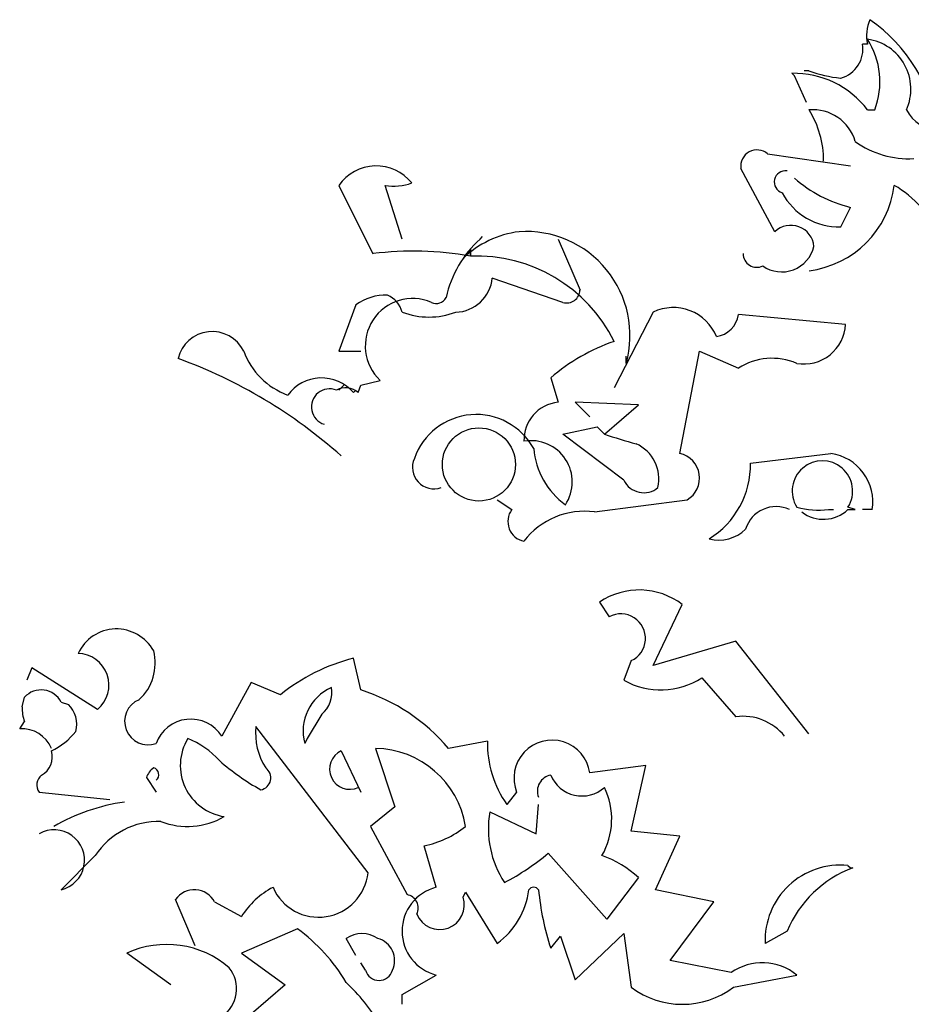
# Model space of a CAD drawing. Units: millimetres. Extents: x 5026 to 5346, y 3342 to 3459.
# Drawn here: x 5176 to 5176, y 3374 to 3374 of the extents above; entities that cross this region are included whole.
import ezdxf

# ---------------------------------------------------------------- set-up
doc = ezdxf.new("R2010")
doc.units = ezdxf.units.MM
doc.layers.add('Ceco.NET 19', color=7, linetype='Continuous')

msp = doc.modelspace()

# ---------------------------------------------------------------- linework, layer by layer
at = {"layer": 'Ceco.NET 19', "color": 3}
for p, q in [((5176.35089, 3374.42726), (5176.34781, 3374.42726)), ((5176.30479, 3374.40729), (5176.30326, 3374.40882)), ((5176.31401, 3374.41036), (5176.31094, 3374.41036)), ((5176.31248, 3374.39038), (5176.30479, 3374.40729)), ((5176.35089, 3374.38578), (5176.3555, 3374.38578)), ((5176.28789, 3374.35812), (5176.34013, 3374.35044)), ((5176.2925, 3374.30895), (5176.27099, 3374.3489)), ((5176.01748, 3374.33815), (5176.03899, 3374.29512)), ((5176.05742, 3374.30434), (5176.04667, 3374.33815)), ((5176.33399, 3374.31203), (5176.34013, 3374.32432)), ((5176.10659, 3374.30434), (5176.10813, 3374.30588)), ((5176.15576, 3374.30434), (5176.16959, 3374.27208)), ((5176.10044, 3374.2982), (5176.09584, 3374.29205)), ((5176.10044, 3374.2982), (5176.10044, 3374.29359)), ((5176.10044, 3374.29359), (5176.10044, 3374.2982)), ((5176.15883, 3374.2644), (5176.11427, 3374.27976)), ((5176.02823, 3374.26286), (5176.01748, 3374.23367)), ((5176.21568, 3374.25825), (5176.1911, 3374.21062)), ((5176.33706, 3374.25057), (5176.26946, 3374.25671)), ((5176.01748, 3374.23367), (5176.0313, 3374.23367)), ((5176.19878, 3374.22598), (5176.19878, 3374.23059)), ((5176.23258, 3374.16913), (5176.24487, 3374.23367)), ((5176.24487, 3374.23367), (5176.26946, 3374.22291)), ((5176.15115, 3374.21676), (5176.15576, 3374.2014)), ((5176.02055, 3374.21216), (5176.01748, 3374.20908)), ((5176.01748, 3374.20908), (5176.02055, 3374.21216)), ((5176.02977, 3374.20755), (5176.0313, 3374.21216)), ((5176.0313, 3374.21216), (5176.0436, 3374.21523)), ((5176.02669, 3374.20755), (5176.02823, 3374.20908)), ((5176.20646, 3374.19986), (5176.16651, 3374.2014)), ((5176.16651, 3374.2014), (5176.17573, 3374.19218)), ((5176.18495, 3374.18143), (5176.20646, 3374.19986)), ((5176.15883, 3374.18143), (5176.18034, 3374.18604)), ((5176.18034, 3374.18604), (5176.18495, 3374.18143)), ((5176.19724, 3374.15223), (5176.15883, 3374.18143)), ((5176.27714, 3374.16299), (5176.32784, 3374.16913)), ((5176.11735, 3374.13994), (5176.12656, 3374.1338)), ((5176.1788, 3374.13226), (5176.23719, 3374.13994)), ((5176.34321, 3374.1338), (5176.3386, 3374.13533)), ((5176.3263, 3374.1338), (5176.32938, 3374.1338)), ((5176.3386, 3374.1338), (5176.34321, 3374.1338)), ((5176.35396, 3374.1338), (5176.34781, 3374.1338)), ((5176.18188, 3374.07541), (5176.18802, 3374.06619)), ((5176.21568, 3374.03546), (5176.23412, 3374.07387)), ((5176.26792, 3374.05083), (5176.21568, 3374.03546)), ((5176.31401, 3373.99244), (5176.26792, 3374.05083)), ((5176.0313, 3374.0201), (5176.02669, 3374.04007)), ((5176.20185, 3374.03854), (5176.19724, 3374.02624)), ((5175.82388, 3374.03393), (5175.82081, 3374.02624)), ((5175.86537, 3374.00781), (5175.82388, 3374.03393)), ((5175.96216, 3374.02471), (5175.94373, 3373.99091)), ((5175.9806, 3374.01703), (5175.96216, 3374.02471)), ((5176.24641, 3374.02778), (5176.26792, 3374.0032)), ((5175.81774, 3374.00934), (5175.81927, 3374.01549)), ((5175.84232, 3374.01242), (5175.84693, 3374.01088)), ((5175.8162, 3373.99551), (5175.81927, 3374.00012)), ((5176.00672, 3374.00473), (5175.9975, 3373.98937)), ((5176.03591, 3373.90486), (5175.96524, 3373.99705)), ((5175.9975, 3373.98937), (5175.99597, 3373.9863)), ((5176.1112, 3373.98783), (5176.08662, 3373.98322)), ((5176.01901, 3373.98169), (5176.0313, 3373.95557)), ((5176.04052, 3373.98322), (5176.05281, 3373.94635)), ((5176.21107, 3373.97247), (5176.17573, 3373.96786)), ((5176.20185, 3373.93098), (5176.21107, 3373.97247)), ((5175.8961, 3373.96479), (5175.90224, 3373.95557)), ((5175.82849, 3373.95557), (5175.87305, 3373.95096)), ((5176.12964, 3373.95557), (5176.12349, 3373.94788)), ((5176.05281, 3373.94635), (5176.03745, 3373.93406)), ((5176.11274, 3373.94328), (5176.14193, 3373.92945)), ((5176.14193, 3373.92945), (5176.14347, 3373.94788)), ((5176.03745, 3373.93406), (5176.0605, 3373.89104)), ((5176.23258, 3373.92791), (5176.20185, 3373.93098)), ((5176.21722, 3373.89411), (5176.23258, 3373.92791)), ((5176.07893, 3373.89565), (5176.07125, 3373.92176)), ((5175.86383, 3373.91562), (5175.84232, 3373.89411)), ((5176.18649, 3373.87567), (5176.14961, 3373.91716)), ((5176.3386, 3373.90947), (5176.34013, 3373.90794)), ((5176.34013, 3373.90794), (5176.34167, 3373.90794)), ((5176.20646, 3373.90179), (5176.18649, 3373.87567)), ((5176.25409, 3373.88643), (5176.21722, 3373.89411)), ((5175.92682, 3373.85877), (5175.91453, 3373.88796)), ((5176.09584, 3373.8895), (5176.09737, 3373.89257)), ((5176.09737, 3373.89257), (5176.11735, 3373.86031)), ((5175.93912, 3373.88643), (5175.95602, 3373.87721)), ((5176.22643, 3373.84955), (5176.25409, 3373.88643)), ((5175.99136, 3373.86953), (5175.95602, 3373.85416)), ((5176.02823, 3373.85262), (5176.02209, 3373.86338)), ((5176.15115, 3373.85723), (5176.15729, 3373.86492)), ((5176.15729, 3373.86492), (5176.16651, 3373.83726)), ((5176.16651, 3373.83726), (5176.19724, 3373.86645)), ((5176.19724, 3373.86645), (5176.20185, 3373.83265)), ((5176.30018, 3373.86799), (5176.28636, 3373.86031)), ((5175.91146, 3373.83419), (5175.8838, 3373.85416)), ((5175.95602, 3373.85416), (5175.98367, 3373.83419)), ((5176.03438, 3373.84341), (5176.0313, 3373.84801)), ((5176.26485, 3373.84187), (5176.22643, 3373.84955)), ((5176.05742, 3373.82804), (5176.07893, 3373.84033)), ((5176.26638, 3373.83265), (5176.30633, 3373.84033)), ((5175.98367, 3373.83419), (5175.96216, 3373.81575)), ((5176.05742, 3373.8219), (5176.05742, 3373.82804))]:
    msp.add_line(p, q, dxfattribs=at)
msp.add_circle((5176.10582, 3374.16222), 0.02305, dxfattribs=at)
for centre, radius, start, end in [((5176.3747, 3374.43264), 0.02441, 155.85451, 192.72431), ((5176.29395, 3374.3586), 0.10237, 7.4912, 55.16619), ((5176.32893, 3374.4242), 0.01913, 285.33171, 9.19784), ((5176.30863, 3374.40344), 0.05009, 339.34266, 32.46962), ((5176.34647, 3374.39884), 0.03181, 335.75648, 82.01668), ((5176.30455, 3374.35074), 0.05809, 37.08777, 91.27025), ((5176.34428, 3374.49596), 0.09079, 250.52352, 263.48725), ((5176.31645, 3374.35802), 0.02786, 16.2201, 95.01921), ((5176.26338, 3374.35386), 0.05986, 359.66683, 32.22396), ((5176.39929, 3374.39884), 0.02716, 208.74137, 261.86832), ((5176.37676, 3374.41226), 0.05731, 234.16023, 273.31936), ((5176.28127, 3374.35016), 0.01035, 50.22627, 186.99465), ((5176.0411, 3374.3216), 0.02884, 38.82102, 144.99728), ((5176.29918, 3374.34033), 0.0071, 81.87025, 253.07213), ((5176.36026, 3374.40599), 0.08411, 228.74151, 256.15287), ((5176.05205, 3374.37272), 0.03499, 261.15965, 289.22921), ((5176.30633, 3374.34583), 0.06194, 277.12644, 352.87356), ((5176.33475, 3374.28052), 0.06643, 41.24988, 60.17131), ((5176.33276, 3374.35228), 0.04027, 207.73895, 271.74817), ((5176.1355, 3374.24345), 0.06564, 344.56489, 93.78242), ((5176.30259, 3374.29846), 0.01455, 5.00418, 133.88373), ((5176.15401, 3374.25197), 0.07065, 132.15809, 167.32903), ((5176.13886, 3374.24749), 0.06194, 97.12507, 133.99487), ((5176.06462, 3374.09051), 0.20621, 79.99516, 97.14065), ((5176.29684, 3374.30438), 0.02077, 234.64489, 347.06403), ((5176.10416, 3374.19655), 0.09711, 26.45401, 92.19143), ((5176.28098, 3374.29497), 0.00845, 178.9595, 297.02973), ((5176.09065, 3374.28197), 0.02373, 271.39266, 354.65747), ((5176.16122, 3374.27242), 0.00837, 253.4135, 357.66185), ((5176.04744, 3374.23597), 0.03304, 88.66783, 125.53763), ((5176.06403, 3374.23699), 0.02985, 66.65869, 226.79154), ((5176.04146, 3374.2539), 0.01655, 15.25651, 65.94608), ((5176.07893, 3374.27054), 0.00687, 243.43629, 333.43361), ((5176.22839, 3374.23168), 0.02946, 22.3673, 115.55768), ((5176.07432, 3374.30319), 0.04802, 249.39138, 290.60862), ((5176.25332, 3374.25902), 0.0163, 278.13063, 351.86937), ((5176.3109, 3374.25177), 0.02619, 259.9562, 357.36341), ((5175.93765, 3374.2238), 0.02221, 26.35991, 166.32048), ((5176.23035, 3374.12562), 0.12075, 108.97194, 130.99134), ((5175.80685, 3373.92917), 0.31916, 48.33613, 69.9882), ((5176.00096, 3374.24942), 0.04618, 199.94331, 250.05669), ((5176.2908, 3374.18962), 0.03954, 66.86731, 122.65997), ((5176.00657, 3374.19018), 0.02658, 40.78123, 143.46096), ((5176.01163, 3374.19849), 0.01143, 67.85688, 252.83547), ((5176.02179, 3374.19874), 0.01188, 47.82268, 119.49693), ((5176.15798, 3374.17776), 0.02375, 95.36267, 182.26548), ((5176.10412, 3374.15238), 0.04134, 28.65773, 160.67599), ((5176.26562, 3374.40806), 0.24056, 250.40776, 255.38678), ((5176.13875, 3374.15125), 0.02596, 326.37733, 99.97969), ((5176.19494, 3374.153), 0.02442, 347.27712, 65.85298), ((5176.18906, 3374.1764), 0.04885, 184.92623, 234.02554), ((5176.22905, 3374.15362), 0.01592, 300.77407, 77.17118), ((5176.32333, 3374.13848), 0.03098, 351.30054, 81.63793), ((5176.07748, 3374.16044), 0.01359, 155.55098, 289.46991), ((5176.22222, 3374.16213), 0.05493, 301.6232, 0.89721), ((5176.32246, 3374.14548), 0.01906, 327.82748, 212.17252), ((5176.20983, 3374.15849), 0.01406, 206.42342, 309.38706), ((5176.29327, 3374.11555), 0.02011, 65.14864, 162.77634), ((5176.32016, 3374.1845), 0.05108, 254.29196, 276.91063), ((5176.13681, 3374.12627), 0.01271, 143.71814, 258.35688), ((5176.17221, 3374.08513), 0.04759, 82.03667, 142.92219), ((5176.32309, 3374.15028), 0.02263, 232.77697, 313.2486), ((5176.25716, 3374.1386), 0.02404, 255.18659, 314.67625), ((5176.20693, 3374.03847), 0.04464, 52.48611, 124.14452), ((5176.1954, 3374.0526), 0.01547, 294.6288, 118.5013), ((5175.87728, 3374.0318), 0.02673, 28.79997, 154.89525), ((5175.85246, 3374.02313), 0.02003, 310.1038, 88.25421), ((5175.87049, 3374.037), 0.03118, 312.33768, 14.26383), ((5176.05705, 3373.92175), 0.12215, 104.38714, 128.74296), ((5176.22057, 3374.0673), 0.04722, 240.40018, 303.17964), ((5175.82973, 3374.00594), 0.01416, 27.20178, 137.60894), ((5176.02503, 3373.99411), 0.0301, 113.83927, 195.0408), ((5175.99501, 3374.01856), 0.01812, 310.27206, 9.76172), ((5175.99498, 3373.90569), 0.12003, 40.23361, 72.38625), ((5175.89725, 3374.00027), 0.01484, 112.83341, 289.6676), ((5175.84155, 3374.00858), 0.02383, 178.15298, 200.77166), ((5175.83515, 3373.99859), 0.01703, 344.29205, 46.21819), ((5175.92412, 3373.97841), 0.02325, 32.50185, 160.17854), ((5176.27232, 3373.96965), 0.03383, 38.91812, 97.47906), ((5175.81778, 3373.9757), 0.01987, 22.23431, 94.55068), ((5175.81927, 3374.01857), 0.04057, 294.62503, 322.69459), ((5176.00423, 3373.99244), 0.03926, 173.25878, 213.22226), ((5175.95013, 3373.97247), 0.03263, 148.80599, 261.42368), ((5175.90454, 3373.9425), 0.05009, 41.27007, 69.33963), ((5176.17727, 3373.9863), 0.06609, 178.66783, 215.53763), ((5176.15196, 3373.96443), 0.02402, 8.19772, 201.66511), ((5175.8235, 3373.97785), 0.01325, 299.54001, 16.85717), ((5176.02439, 3373.97016), 0.01272, 115.01689, 295.01689), ((5176.03962, 3373.92473), 0.0585, 9.17729, 89.11196), ((5176.04494, 3374.09339), 0.15636, 228.91424, 240.65058), ((5175.90762, 3373.96094), 0.01215, 124.6952, 161.565), ((5175.89955, 3373.96671), 0.00438, 307.87559, 74.74428), ((5175.96688, 3373.96468), 0.00771, 280.67001, 54.27237), ((5175.83464, 3373.96018), 0.00768, 126.87124, 216.86855), ((5176.15284, 3373.95634), 0.01013, 99.60553, 202.28526), ((5176.17078, 3373.97448), 0.02126, 202.56764, 311.82383), ((5176.14379, 3373.93857), 0.04579, 329.91502, 25.99416), ((5175.90091, 3373.82308), 0.12771, 98.39196, 119.65925), ((5176.17304, 3373.93252), 0.06126, 169.8881, 213.49064), ((5175.90382, 3373.88926), 0.0479, 88.2106, 146.60455), ((5175.92205, 3373.98072), 0.04669, 248.99234, 299.80507), ((5175.83792, 3373.91276), 0.01917, 283.26353, 119.47772), ((5176.05885, 3373.98202), 0.06152, 281.63163, 308.77062), ((5176.05203, 3374.03356), 0.1519, 297.40866, 309.97148), ((5176.16267, 3373.85492), 0.06414, 46.94305, 71.12943), ((5176.33389, 3373.86214), 0.04757, 84.32001, 182.20858), ((5176.36689, 3373.84023), 0.07226, 110.43334, 157.40482), ((5176.00474, 3373.90814), 0.03135, 203.49954, 353.99278), ((5175.92636, 3373.87975), 0.0144, 27.62451, 145.22282), ((5176.00011, 3373.84947), 0.05209, 117.58562, 147.83316), ((5176.0859, 3373.86799), 0.02852, 104.14383, 255.85617), ((5176.08856, 3373.90012), 0.04913, 305.86967, 352.97187), ((5176.14039, 3373.8918), 0.00384, 36.8699, 143.1301), ((5176.30893, 3373.90934), 0.16616, 185.26028, 198.2763), ((5176.05896, 3373.88259), 0.00859, 333.43495, 79.69515), ((5176.08108, 3373.88456), 0.01556, 201.96069, 18.48903), ((5175.92336, 3373.77685), 0.11495, 30.81199, 53.73538), ((5176.03207, 3373.84878), 0.01769, 55.62039, 124.37961), ((5176.03835, 3373.84955), 0.01432, 334.58131, 74.96897), ((5175.90891, 3373.79944), 0.0602, 49.0929, 114.6469), ((5175.93203, 3373.83168), 0.02102, 303.80751, 39.13096), ((5176.28457, 3373.81356), 0.0345, 50.89626, 124.86154), ((5176.04283, 3373.84571), 0.00876, 195.25526, 344.74474), ((5175.9173, 3373.72751), 0.15064, 33.02371, 45.92121), ((5176.23412, 3373.87567), 0.05378, 233.13063, 306.86937)]:
    msp.add_arc(centre, radius, start, end, dxfattribs=at)

doc.saveas('drawing.dxf')
